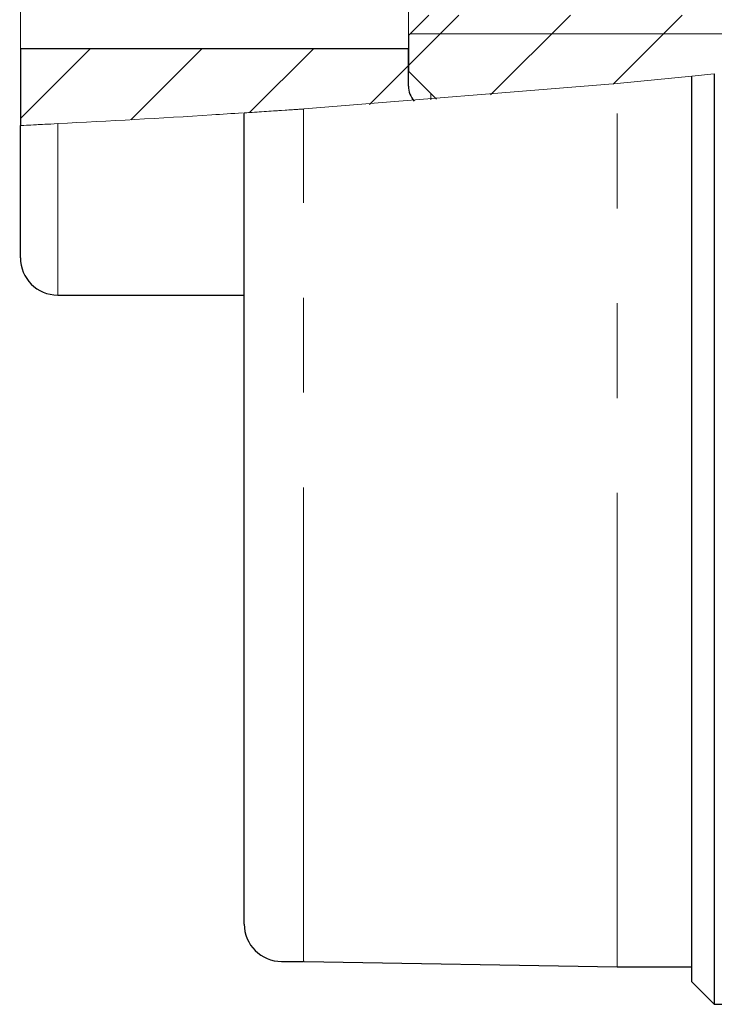
# Model space of a CAD drawing. Units: millimetres. Extents: x 26 to 394, y 101 to 243.
# Drawn here: x 192 to 201, y 142 to 156 of the extents above; entities that cross this region are included whole.
import ezdxf

# ---------------------------------------------------------------- set-up
doc = ezdxf.new("R2010")
doc.units = ezdxf.units.MM
doc.linetypes.add('PHANTOM', pattern=[12.7, 6.35, -1.27, 1.27, -1.27, 1.27, -1.27])

msp = doc.modelspace()

# ---------------------------------------------------------------- hatches: boundary and pattern name
at = {"linetype": 'Continuous', "lineweight": 0}
h = msp.add_hatch(dxfattribs=at)
h.set_pattern_fill('ANSI31', scale=0.333333, style=0)
edge = h.paths.add_edge_path(flags=0)
edge.add_spline(control_points=[(199.619, 154.668), (199.583, 154.665), (199.544, 154.661), (199.509, 154.658), (199.473, 154.654), (199.438, 154.651), (199.407, 154.648), (199.366, 154.644), (199.33, 154.641), (199.299, 154.638), (199.251, 154.634), (199.215, 154.63), (199.189, 154.628), (199.146, 154.624), (199.125, 154.622), (199.12, 154.622), (199.12, 154.621), (199.119, 154.621), (199.119, 154.621)], knot_values=[0, 0, 0, 0, 0.000111, 0.000111, 0.000111, 0.000222, 0.000222, 0.000222, 0.000371, 0.000371, 0.000371, 0.000601, 0.000601, 0.000601, 0.000967, 0.000967, 0.000967, 0.001017, 0.001017, 0.001017, 0.001017], weights=[1, 1, 1, 1, 1, 1, 1, 1, 1, 1, 1, 1, 1, 1, 1, 1, 1, 1, 1], degree=3, periodic=0)
edge.add_spline(control_points=[(199.119, 154.621), (199.119, 154.621), (199.112, 154.621), (199.095, 154.619), (199.086, 154.618), (199.073, 154.617), (199.057, 154.616), (199.045, 154.615), (199.03, 154.613), (199.013, 154.612), (199, 154.61), (198.985, 154.609), (198.969, 154.608), (198.954, 154.606), (198.937, 154.605), (198.921, 154.603), (198.908, 154.602), (198.894, 154.601), (198.882, 154.6)], knot_values=[0, 0, 0, 0, 0.000145, 0.000145, 0.000145, 0.000224, 0.000224, 0.000224, 0.000286, 0.000286, 0.000286, 0.000334, 0.000334, 0.000334, 0.000383, 0.000383, 0.000383, 0.000423, 0.000423, 0.000423, 0.000423], weights=[1, 1, 1, 1, 1, 1, 1, 1, 1, 1, 1, 1, 1, 1, 1, 1, 1, 1, 1], degree=3, periodic=0)
edge.add_spline(control_points=[(198.882, 154.6), (198.628, 154.577), (198.374, 154.555), (198.119, 154.533)], knot_values=[0, 0, 0, 0, 0.000822, 0.000822, 0.000822, 0.000822], weights=[1, 1, 1, 1], degree=3, periodic=0)
edge.add_spline(control_points=[(198.119, 154.533), (197.711, 154.499), (197.302, 154.466), (196.893, 154.435)], knot_values=[0, 0, 0, 0, 0.001236, 0.001236, 0.001236, 0.001236], weights=[1, 1, 1, 1], degree=3, periodic=0)
edge.add_spline(control_points=[(196.893, 154.435), (196.735, 154.423), (196.577, 154.411), (196.419, 154.399)], knot_values=[0, 0, 0, 0, 0.000606, 0.000606, 0.000606, 0.000606], weights=[1, 1, 1, 1], degree=3, periodic=0)
edge.add_spline(control_points=[(196.419, 154.399), (196.407, 154.398), (196.393, 154.397), (196.378, 154.396), (196.363, 154.395), (196.346, 154.394), (196.33, 154.393), (196.315, 154.392), (196.3, 154.391), (196.286, 154.39), (196.271, 154.388), (196.258, 154.387), (196.245, 154.387), (196.225, 154.385), (196.207, 154.384), (196.192, 154.383), (196.17, 154.381), (196.154, 154.38), (196.142, 154.379), (196.127, 154.378), (196.119, 154.377), (196.119, 154.377)], knot_values=[0, 0, 0, 0, 0.000048, 0.000048, 0.000048, 0.000097, 0.000097, 0.000097, 0.000142, 0.000142, 0.000142, 0.000188, 0.000188, 0.000188, 0.000262, 0.000262, 0.000262, 0.000373, 0.000373, 0.000373, 0.000521, 0.000521, 0.000521, 0.000521], weights=[1, 1, 1, 1, 1, 1, 1, 1, 1, 1, 1, 1, 1, 1, 1, 1, 1, 1, 1, 1, 1, 1], degree=3, periodic=0)
edge.add_spline(control_points=[(196.119, 154.377), (195.786, 154.354), (195.453, 154.331), (195.119, 154.308)], knot_values=[0, 0, 0, 0, 0.001006, 0.001006, 0.001006, 0.001006], weights=[1, 1, 1, 1], degree=3, periodic=0)
edge.add_spline(control_points=[(195.119, 154.308), (194.954, 154.297), (194.787, 154.287), (194.619, 154.276)], knot_values=[0, 0, 0, 0, 0.000884, 0.000884, 0.000884, 0.000884], weights=[1, 1, 1, 1], degree=3, periodic=0)
edge.add_spline(control_points=[(194.619, 154.276), (194.619, 154.276), (194.638, 154.277), (194.676, 154.28), (194.704, 154.281), (194.742, 154.284), (194.792, 154.287), (194.828, 154.289), (194.871, 154.292), (194.92, 154.295), (194.958, 154.298), (195.001, 154.301), (195.045, 154.304), (195.069, 154.305), (195.094, 154.307), (195.119, 154.308)], knot_values=[0, 0, 0, 0, 0.00034, 0.00034, 0.00034, 0.000583, 0.000583, 0.000583, 0.000759, 0.000759, 0.000759, 0.000897, 0.000897, 0.000897, 0.000972, 0.000972, 0.000972, 0.000972], weights=[1, 1, 1, 1, 1, 1, 1, 1, 1, 1, 1, 1, 1, 1, 1, 1], degree=3, periodic=0)
edge.add_spline(control_points=[(195.119, 154.308), (195.218, 154.315), (195.316, 154.322), (195.415, 154.328)], knot_values=[0, 0, 0, 0, 0.000297, 0.000297, 0.000297, 0.000297], weights=[1, 1, 1, 1], degree=3, periodic=0)
edge.add_spline(control_points=[(195.415, 154.328), (195.418, 154.329), (195.421, 154.329), (195.424, 154.329)], knot_values=[0, 0, 0, 0, 0.000009, 0.000009, 0.000009, 0.000009], weights=[1, 1, 1, 1], degree=3, periodic=0)
edge.add_spline(control_points=[(195.424, 154.329), (196.825, 154.424), (198.225, 154.535), (199.619, 154.668)], knot_values=[0, 0, 0, 0, 0.004232, 0.004232, 0.004232, 0.004232], weights=[1, 1, 1, 1], degree=3, periodic=0)
edge.add_spline(control_points=[(199.619, 154.668), (199.953, 154.7), (200.286, 154.734), (200.619, 154.769)], knot_values=[0, 0, 0, 0, 0.00101, 0.00101, 0.00101, 0.00101], weights=[1, 1, 1, 1], degree=3, periodic=0)
edge.add_spline(control_points=[(200.619, 154.769), (200.719, 154.779), (200.819, 154.79), (200.919, 154.801)], knot_values=[0, 0, 0, 0, 0.000536, 0.000536, 0.000536, 0.000536], weights=[1, 1, 1, 1], degree=3, periodic=0)
edge.add_spline(control_points=[(200.919, 154.801), (202.159, 154.934), (203.396, 155.089), (204.619, 155.289)], knot_values=[0, 0, 0, 0, 0.003759, 0.003759, 0.003759, 0.003759], weights=[1, 1, 1, 1], degree=3, periodic=0)
edge.add_spline(control_points=[(204.619, 155.289), (204.874, 155.33), (205.128, 155.374), (205.382, 155.421)], knot_values=[0, 0, 0, 0, 0.000778, 0.000778, 0.000778, 0.000778], weights=[1, 1, 1, 1], degree=3, periodic=0)
edge.add_spline(control_points=[(205.382, 155.421), (205.4, 155.424), (205.419, 155.428), (205.437, 155.431), (205.455, 155.434), (205.472, 155.437), (205.487, 155.44), (205.51, 155.445), (205.53, 155.448), (205.547, 155.451), (205.569, 155.456), (205.586, 155.459), (205.598, 155.461), (205.61, 155.464), (205.618, 155.465), (205.619, 155.465), (205.619, 155.465), (205.619, 155.465), (205.619, 155.465)], knot_values=[0, 0, 0, 0, 0.000057, 0.000057, 0.000057, 0.000113, 0.000113, 0.000113, 0.000195, 0.000195, 0.000195, 0.000304, 0.000304, 0.000304, 0.000416, 0.000416, 0.000416, 0.00043, 0.00043, 0.00043, 0.00043], weights=[1, 1, 1, 1, 1, 1, 1, 1, 1, 1, 1, 1, 1, 1, 1, 1, 1, 1, 1], degree=3, periodic=0)
edge.add_spline(control_points=[(205.619, 155.465), (205.719, 155.484), (205.819, 155.504), (205.919, 155.524)], knot_values=[0, 0, 0, 0, 0.00051, 0.00051, 0.00051, 0.00051], weights=[1, 1, 1, 1], degree=3, periodic=0)
edge.add_spline(control_points=[(205.919, 155.524), (206.791, 155.7), (207.69, 155.881), (208.456, 156.27), (208.563, 156.325), (208.668, 156.385), (208.76, 156.456), (208.825, 156.505), (208.884, 156.56), (208.93, 156.622), (208.959, 156.661), (208.982, 156.704), (208.995, 156.749), (209.009, 156.795), (209.012, 156.843), (209.004, 156.889), (208.996, 156.929), (208.981, 156.967), (208.961, 157.003), (208.927, 157.062), (208.879, 157.115), (208.827, 157.162), (208.695, 157.28), (208.529, 157.37), (208.361, 157.448), (207.738, 157.74), (207.038, 157.906), (206.347, 158.058), (206.205, 158.089), (206.062, 158.119), (205.919, 158.148)], knot_values=[0, 0, 0, 0, 0.002693, 0.002693, 0.002693, 0.003063, 0.003063, 0.003063, 0.00332, 0.00332, 0.00332, 0.003483, 0.003483, 0.003483, 0.003648, 0.003648, 0.003648, 0.003788, 0.003788, 0.003788, 0.004015, 0.004015, 0.004015, 0.004586, 0.004586, 0.004586, 0.006717, 0.006717, 0.006717, 0.007155, 0.007155, 0.007155, 0.007155], weights=[1, 1, 1, 1, 1, 1, 1, 1, 1, 1, 1, 1, 1, 1, 1, 1, 1, 1, 1, 1, 1, 1, 1, 1, 1, 1, 1, 1, 1, 1, 1], degree=3, periodic=0)
edge.add_spline(control_points=[(205.919, 158.148), (205.819, 158.168), (205.719, 158.188), (205.619, 158.207)], knot_values=[0, 0, 0, 0, 0.000439, 0.000439, 0.000439, 0.000439], weights=[1, 1, 1, 1], degree=3, periodic=0)
edge.add_spline(control_points=[(205.619, 158.207), (205.619, 158.207), (205.614, 158.208), (205.602, 158.21), (205.593, 158.212), (205.582, 158.214), (205.567, 158.217), (205.555, 158.219), (205.54, 158.222), (205.523, 158.225), (205.506, 158.229), (205.487, 158.232), (205.468, 158.236), (205.451, 158.239), (205.433, 158.242), (205.415, 158.245), (205.404, 158.248), (205.393, 158.25), (205.382, 158.252)], knot_values=[0, 0, 0, 0, 0.000102, 0.000102, 0.000102, 0.000172, 0.000172, 0.000172, 0.000231, 0.000231, 0.000231, 0.00029, 0.00029, 0.00029, 0.000343, 0.000343, 0.000343, 0.000378, 0.000378, 0.000378, 0.000378], weights=[1, 1, 1, 1, 1, 1, 1, 1, 1, 1, 1, 1, 1, 1, 1, 1, 1, 1, 1], degree=3, periodic=0)
edge.add_spline(control_points=[(205.382, 158.252), (205.129, 158.298), (204.874, 158.342), (204.619, 158.384)], knot_values=[0, 0, 0, 0, 0.000823, 0.000823, 0.000823, 0.000823], weights=[1, 1, 1, 1], degree=3, periodic=0)
edge.add_spline(control_points=[(204.619, 158.384), (203.395, 158.584), (202.158, 158.738), (200.919, 158.872)], knot_values=[0, 0, 0, 0, 0.003749, 0.003749, 0.003749, 0.003749], weights=[1, 1, 1, 1], degree=3, periodic=0)
edge.add_spline(control_points=[(200.919, 158.872), (200.819, 158.883), (200.719, 158.893), (200.619, 158.904)], knot_values=[0, 0, 0, 0, 0.000459, 0.000459, 0.000459, 0.000459], weights=[1, 1, 1, 1], degree=3, periodic=0)
edge.add_spline(control_points=[(200.619, 158.904), (200.286, 158.939), (199.953, 158.972), (199.619, 159.004)], knot_values=[0, 0, 0, 0, 0.001008, 0.001008, 0.001008, 0.001008], weights=[1, 1, 1, 1], degree=3, periodic=0)
edge.add_spline(control_points=[(199.619, 159.004), (198.223, 159.138), (196.824, 159.248), (195.424, 159.344)], knot_values=[0, 0, 0, 0, 0.004212, 0.004212, 0.004212, 0.004212], weights=[1, 1, 1, 1], degree=3, periodic=0)
edge.add_spline(control_points=[(195.424, 159.344), (195.421, 159.344), (195.418, 159.344), (195.415, 159.344)], knot_values=[0, 0, 0, 0, 0.000009, 0.000009, 0.000009, 0.000009], weights=[1, 1, 1, 1], degree=3, periodic=0)
edge.add_spline(control_points=[(195.415, 159.344), (195.316, 159.351), (195.218, 159.357), (195.119, 159.364)], knot_values=[0, 0, 0, 0, 0.000297, 0.000297, 0.000297, 0.000297], weights=[1, 1, 1, 1], degree=3, periodic=0)
edge.add_spline(control_points=[(195.119, 159.364), (195.073, 159.367), (195.025, 159.37), (194.98, 159.373), (194.935, 159.376), (194.892, 159.379), (194.854, 159.381), (194.815, 159.384), (194.779, 159.386), (194.75, 159.388), (194.716, 159.39), (194.688, 159.392), (194.667, 159.393), (194.643, 159.395), (194.628, 159.396), (194.622, 159.396), (194.62, 159.396), (194.619, 159.396), (194.619, 159.396)], knot_values=[0, 0, 0, 0, 0.000141, 0.000141, 0.000141, 0.000282, 0.000282, 0.000282, 0.000427, 0.000427, 0.000427, 0.000596, 0.000596, 0.000596, 0.000796, 0.000796, 0.000796, 0.000861, 0.000861, 0.000861, 0.000861], weights=[1, 1, 1, 1, 1, 1, 1, 1, 1, 1, 1, 1, 1, 1, 1, 1, 1, 1, 1], degree=3, periodic=0)
edge.add_spline(control_points=[(194.619, 159.396), (194.787, 159.386), (194.953, 159.375), (195.119, 159.364)], knot_values=[0, 0, 0, 0, 0.00083, 0.00083, 0.00083, 0.00083], weights=[1, 1, 1, 1], degree=3, periodic=0)
edge.add_spline(control_points=[(195.119, 159.364), (195.453, 159.342), (195.786, 159.319), (196.119, 159.295)], knot_values=[0, 0, 0, 0, 0.001004, 0.001004, 0.001004, 0.001004], weights=[1, 1, 1, 1], degree=3, periodic=0)
edge.add_spline(control_points=[(196.119, 159.295), (196.119, 159.295), (196.125, 159.295), (196.136, 159.294), (196.144, 159.293), (196.157, 159.292), (196.174, 159.291), (196.187, 159.29), (196.203, 159.289), (196.221, 159.288), (196.239, 159.286), (196.26, 159.285), (196.281, 159.283), (196.299, 159.282), (196.318, 159.281), (196.337, 159.279), (196.354, 159.278), (196.371, 159.277), (196.387, 159.276), (196.398, 159.275), (196.409, 159.274), (196.419, 159.273)], knot_values=[0, 0, 0, 0, 0.000101, 0.000101, 0.000101, 0.000182, 0.000182, 0.000182, 0.000247, 0.000247, 0.000247, 0.000312, 0.000312, 0.000312, 0.000368, 0.000368, 0.000368, 0.00042, 0.00042, 0.00042, 0.000459, 0.000459, 0.000459, 0.000459], weights=[1, 1, 1, 1, 1, 1, 1, 1, 1, 1, 1, 1, 1, 1, 1, 1, 1, 1, 1, 1, 1, 1], degree=3, periodic=0)
edge.add_spline(control_points=[(196.419, 159.273), (196.577, 159.262), (196.735, 159.25), (196.893, 159.238)], knot_values=[0, 0, 0, 0, 0.000606, 0.000606, 0.000606, 0.000606], weights=[1, 1, 1, 1], degree=3, periodic=0)
edge.add_spline(control_points=[(196.893, 159.238), (197.302, 159.206), (197.711, 159.174), (198.119, 159.139)], knot_values=[0, 0, 0, 0, 0.001233, 0.001233, 0.001233, 0.001233], weights=[1, 1, 1, 1], degree=3, periodic=0)
edge.add_spline(control_points=[(198.119, 159.139), (198.373, 159.118), (198.627, 159.096), (198.882, 159.073)], knot_values=[0, 0, 0, 0, 0.000777, 0.000777, 0.000777, 0.000777], weights=[1, 1, 1, 1], degree=3, periodic=0)
edge.add_spline(control_points=[(198.882, 159.073), (198.9, 159.071), (198.919, 159.069), (198.937, 159.068), (198.955, 159.066), (198.972, 159.064), (198.988, 159.063), (199.005, 159.061), (199.021, 159.06), (199.035, 159.059), (199.056, 159.057), (199.073, 159.055), (199.086, 159.054), (199.099, 159.053), (199.108, 159.052), (199.114, 159.052), (199.117, 159.051), (199.119, 159.051), (199.119, 159.051)], knot_values=[0, 0, 0, 0, 0.000055, 0.000055, 0.000055, 0.00011, 0.00011, 0.00011, 0.000169, 0.000169, 0.000169, 0.000256, 0.000256, 0.000256, 0.000345, 0.000345, 0.000345, 0.000406, 0.000406, 0.000406, 0.000406], weights=[1, 1, 1, 1, 1, 1, 1, 1, 1, 1, 1, 1, 1, 1, 1, 1, 1, 1, 1], degree=3, periodic=0)
edge.add_spline(control_points=[(199.119, 159.051), (199.119, 159.051), (199.131, 159.05), (199.155, 159.048), (199.183, 159.045), (199.228, 159.041), (199.29, 159.035), (199.328, 159.032), (199.372, 159.028), (199.422, 159.023), (199.463, 159.019), (199.508, 159.015), (199.555, 159.01), (199.576, 159.008), (199.598, 159.006), (199.619, 159.004)], knot_values=[0, 0, 0, 0, 0.000253, 0.000253, 0.000253, 0.000555, 0.000555, 0.000555, 0.000735, 0.000735, 0.000735, 0.000881, 0.000881, 0.000881, 0.000946, 0.000946, 0.000946, 0.000946], weights=[1, 1, 1, 1, 1, 1, 1, 1, 1, 1, 1, 1, 1, 1, 1, 1], degree=3, periodic=0)
edge.add_spline(control_points=[(199.619, 159.004), (199.953, 158.972), (200.286, 158.939), (200.619, 158.904)], knot_values=[0, 0, 0, 0, 0.001009, 0.001009, 0.001009, 0.001009], weights=[1, 1, 1, 1], degree=3, periodic=0)
edge.add_spline(control_points=[(200.619, 158.904), (200.785, 158.886), (200.952, 158.868), (201.119, 158.85)], knot_values=[0, 0, 0, 0, 0.000802, 0.000802, 0.000802, 0.000802], weights=[1, 1, 1, 1], degree=3, periodic=0)
edge.add_spline(control_points=[(201.119, 158.85), (201.119, 158.85), (201.124, 158.849), (201.135, 158.848), (201.144, 158.847), (201.156, 158.846), (201.172, 158.844), (201.184, 158.843), (201.2, 158.841), (201.217, 158.839), (201.234, 158.837), (201.254, 158.835), (201.275, 158.833), (201.293, 158.831), (201.311, 158.829), (201.329, 158.827), (201.338, 158.826), (201.348, 158.825), (201.357, 158.824)], knot_values=[0, 0, 0, 0, 0.000101, 0.000101, 0.000101, 0.00018, 0.00018, 0.00018, 0.000243, 0.000243, 0.000243, 0.000307, 0.000307, 0.000307, 0.000361, 0.000361, 0.000361, 0.00039, 0.00039, 0.00039, 0.00039], weights=[1, 1, 1, 1, 1, 1, 1, 1, 1, 1, 1, 1, 1, 1, 1, 1, 1, 1, 1], degree=3, periodic=0)
edge.add_spline(control_points=[(201.357, 158.824), (201.612, 158.795), (201.866, 158.765), (202.119, 158.734)], knot_values=[0, 0, 0, 0, 0.000812, 0.000812, 0.000812, 0.000812], weights=[1, 1, 1, 1], degree=3, periodic=0)
edge.add_spline(control_points=[(202.119, 158.734), (203.444, 158.574), (204.768, 158.387), (206.061, 158.119), (206.708, 157.985), (207.356, 157.833), (207.959, 157.614), (208.263, 157.503), (208.57, 157.374), (208.795, 157.189), (208.851, 157.143), (208.902, 157.092), (208.94, 157.036), (208.971, 156.991), (208.994, 156.941), (209.003, 156.89), (209.013, 156.839), (209.008, 156.787), (208.992, 156.737), (208.973, 156.681), (208.938, 156.627), (208.895, 156.579), (208.823, 156.498), (208.728, 156.427), (208.626, 156.365), (208.32, 156.177), (207.949, 156.046), (207.579, 155.932), (206.724, 155.668), (205.817, 155.492), (204.909, 155.337), (203.987, 155.18), (203.055, 155.052), (202.119, 154.938)], knot_values=[0, 0, 0, 0, 0.004024, 0.004024, 0.004024, 0.00604, 0.00604, 0.00604, 0.007061, 0.007061, 0.007061, 0.007312, 0.007312, 0.007312, 0.007521, 0.007521, 0.007521, 0.007732, 0.007732, 0.007732, 0.00797, 0.00797, 0.00797, 0.00837, 0.00837, 0.00837, 0.009582, 0.009582, 0.009582, 0.012376, 0.012376, 0.012376, 0.015213, 0.015213, 0.015213, 0.015213], weights=[1, 1, 1, 1, 1, 1, 1, 1, 1, 1, 1, 1, 1, 1, 1, 1, 1, 1, 1, 1, 1, 1, 1, 1, 1, 1, 1, 1, 1, 1, 1, 1, 1, 1], degree=3, periodic=0)
edge.add_spline(control_points=[(202.119, 154.938), (201.865, 154.907), (201.611, 154.877), (201.357, 154.849)], knot_values=[0, 0, 0, 0, 0.000777, 0.000777, 0.000777, 0.000777], weights=[1, 1, 1, 1], degree=3, periodic=0)
edge.add_spline(control_points=[(201.357, 154.849), (201.341, 154.847), (201.324, 154.845), (201.307, 154.843), (201.291, 154.842), (201.276, 154.84), (201.261, 154.838), (201.241, 154.836), (201.223, 154.834), (201.208, 154.832), (201.185, 154.83), (201.167, 154.828), (201.154, 154.826), (201.135, 154.824), (201.124, 154.823), (201.121, 154.823), (201.12, 154.822), (201.119, 154.822), (201.119, 154.822)], knot_values=[0, 0, 0, 0, 0.00005, 0.00005, 0.00005, 0.000099, 0.000099, 0.000099, 0.00017, 0.00017, 0.00017, 0.000273, 0.000273, 0.000273, 0.000418, 0.000418, 0.000418, 0.000452, 0.000452, 0.000452, 0.000452], weights=[1, 1, 1, 1, 1, 1, 1, 1, 1, 1, 1, 1, 1, 1, 1, 1, 1, 1, 1], degree=3, periodic=0)
edge.add_spline(control_points=[(201.119, 154.822), (200.951, 154.804), (200.784, 154.786), (200.619, 154.769)], knot_values=[0, 0, 0, 0, 0.001017, 0.001017, 0.001017, 0.001017], weights=[1, 1, 1, 1], degree=3, periodic=0)
edge.add_spline(control_points=[(200.619, 154.769), (200.286, 154.734), (199.953, 154.7), (199.619, 154.668)], knot_values=[0, 0, 0, 0, 0.001014, 0.001014, 0.001014, 0.001014], weights=[1, 1, 1, 1], degree=3, periodic=0)
h = msp.add_hatch(dxfattribs=at)
h.set_pattern_fill('ANSI31', scale=0.333333, style=0)
edge = h.paths.add_edge_path(flags=0)
edge.add_ellipse((176.508, 156.836), major_axis=(32.5, 0), ratio=0.094872, start_angle=-6.5566, end_angle=6.7586, ccw=False)
edge.add_spline(control_points=[(197.197, 154.458), (197.197, 154.458), (197.238, 154.462), (197.319, 154.468)], knot_values=[0, 0, 0, 0, 0.002691, 0.002691, 0.002691, 0.002691], weights=[1, 1, 1, 1], degree=3, periodic=0)
edge.add_spline(control_points=[(197.319, 154.468), (198.281, 154.544), (199.343, 154.637), (200.405, 154.746), (201.464, 154.855), (202.538, 154.981), (203.596, 155.132), (204.843, 155.311), (206.09, 155.52), (207.203, 155.823), (207.725, 155.965), (208.231, 156.131), (208.597, 156.347), (208.748, 156.437), (208.875, 156.537), (208.946, 156.646), (208.994, 156.719), (209.017, 156.798), (209.005, 156.878), (208.994, 156.957), (208.948, 157.039), (208.875, 157.115), (208.754, 157.241), (208.557, 157.359), (208.335, 157.461), (208.116, 157.561), (207.866, 157.651), (207.607, 157.732), (207.006, 157.92), (206.343, 158.067), (205.673, 158.197), (204.336, 158.455), (202.94, 158.642), (201.54, 158.803), (200.143, 158.963), (198.733, 159.093), (197.319, 159.205)], knot_values=[0, 0, 0, 0, 0.003712, 0.003712, 0.003712, 0.00741, 0.00741, 0.00741, 0.011771, 0.011771, 0.011771, 0.013823, 0.013823, 0.013823, 0.014663, 0.014663, 0.014663, 0.015227, 0.015227, 0.015227, 0.015791, 0.015791, 0.015791, 0.016733, 0.016733, 0.016733, 0.017654, 0.017654, 0.017654, 0.019798, 0.019798, 0.019798, 0.024077, 0.024077, 0.024077, 0.028344, 0.028344, 0.028344, 0.028344], weights=[1, 1, 1, 1, 1, 1, 1, 1, 1, 1, 1, 1, 1, 1, 1, 1, 1, 1, 1, 1, 1, 1, 1, 1, 1, 1, 1, 1, 1, 1, 1, 1, 1, 1, 1, 1, 1], degree=3, periodic=0)
edge.add_spline(control_points=[(197.319, 159.205), (197.15, 159.218), (196.984, 159.231), (196.819, 159.243)], knot_values=[0, 0, 0, 0, 0.000977, 0.000977, 0.000977, 0.000977], weights=[1, 1, 1, 1], degree=3, periodic=0)
edge.add_spline(control_points=[(196.819, 159.243), (196.911, 159.236), (197.003, 159.229), (197.094, 159.222)], knot_values=[0, 0, 0, 0, 0.000398, 0.000398, 0.000398, 0.000398], weights=[1, 1, 1, 1], degree=3, periodic=0)
edge.add_spline(control_points=[(197.094, 159.222), (197.102, 159.222), (197.11, 159.221), (197.118, 159.22), (199.031, 159.072), (200.944, 158.892), (202.847, 158.643), (203.674, 158.534), (204.501, 158.412), (205.319, 158.263)], knot_values=[0, 0, 0, 0, 0.000023, 0.000023, 0.000023, 0.005785, 0.005785, 0.005785, 0.008288, 0.008288, 0.008288, 0.008288], weights=[1, 1, 1, 1, 1, 1, 1, 1, 1, 1], degree=3, periodic=0)
edge.add_spline(control_points=[(205.319, 158.263), (205.455, 158.238), (205.591, 158.213), (205.676, 158.196), (205.719, 158.188), (205.744, 158.183), (205.735, 158.185), (205.726, 158.187), (205.687, 158.194), (205.637, 158.204), (205.551, 158.22), (205.436, 158.242), (205.319, 158.263)], knot_values=[0, 0, 0, 0, 0.000867, 0.000867, 0.000867, 0.001306, 0.001306, 0.001306, 0.001737, 0.001737, 0.001737, 0.00248, 0.00248, 0.00248, 0.00248], weights=[1, 1, 1, 1, 1, 1, 1, 1, 1, 1, 1, 1, 1], degree=3, periodic=0)
edge.add_spline(control_points=[(205.319, 158.263), (204.364, 158.437), (203.398, 158.575), (202.432, 158.696), (201.485, 158.815), (200.535, 158.917), (199.584, 159.007), (198.755, 159.087), (197.925, 159.158), (197.094, 159.222)], knot_values=[0, 0, 0, 0, 0.002921, 0.002921, 0.002921, 0.005785, 0.005785, 0.005785, 0.008283, 0.008283, 0.008283, 0.008283], weights=[1, 1, 1, 1, 1, 1, 1, 1, 1, 1], degree=3, periodic=0)
edge.add_spline(control_points=[(197.094, 159.222), (197.003, 159.229), (196.911, 159.236), (196.819, 159.243)], knot_values=[0, 0, 0, 0, 0.000398, 0.000398, 0.000398, 0.000398], weights=[1, 1, 1, 1], degree=3, periodic=0)
h = msp.add_hatch(dxfattribs=at)
h.set_pattern_fill('ANSI31', scale=0.333333, style=0)
edge = h.paths.add_edge_path(flags=0)
edge.add_line((196.819, 159.243), (196.819, 158.361))
edge.add_line((196.819, 158.361), (197.094, 158.086))
edge.add_line((197.094, 158.086), (205.319, 158.086))
edge.add_line((205.319, 158.086), (206.07, 156.836))
edge.add_line((206.07, 156.836), (205.319, 155.586))
edge.add_line((205.319, 155.586), (197.094, 155.586))
edge.add_line((197.094, 155.586), (196.819, 155.311))
edge.add_line((196.819, 155.311), (196.819, 154.836))
edge.add_line((196.819, 154.836), (197.197, 154.458))
edge.add_ellipse((176.508, 156.836), major_axis=(32.5, 0), ratio=0.094872, start_angle=353.4434, end_angle=366.7586)
h = msp.add_hatch(dxfattribs=at)
h.set_pattern_fill('ANSI31', scale=0.333333, style=0)
edge = h.paths.add_edge_path(flags=0)
edge.add_line((191.619, 155.136), (191.619, 154.106))
edge.add_ellipse((176.508, 156.836), major_axis=(32.5, 0), ratio=0.094872, start_angle=349.7599, end_angle=353.2832)
edge.add_arc((197.119, 154.636), 0.3, 180, 222.1073, ccw=False)
edge.add_line((196.819, 154.636), (196.819, 155.136))
edge.add_line((196.819, 155.136), (191.619, 155.136))
h = msp.add_hatch(dxfattribs=at)
h.set_pattern_fill('ANSI31', scale=0.333333, style=0)
edge = h.paths.add_edge_path(flags=0)
edge.add_spline(control_points=[(191.619, 154.106), (191.619, 154.106), (191.652, 154.108), (191.762, 154.114), (191.783, 154.115), (191.809, 154.116), (191.839, 154.117), (191.87, 154.119), (191.906, 154.121), (191.952, 154.123), (191.974, 154.124), (191.999, 154.126), (192.026, 154.127), (192.048, 154.128), (192.073, 154.129), (192.098, 154.131), (192.105, 154.131), (192.112, 154.132), (192.119, 154.132)], knot_values=[0, 0, 0, 0, 0.00101, 0.00101, 0.00101, 0.001206, 0.001206, 0.001206, 0.001403, 0.001403, 0.001403, 0.001498, 0.001498, 0.001498, 0.001575, 0.001575, 0.001575, 0.001596, 0.001596, 0.001596, 0.001596], weights=[1, 1, 1, 1, 1, 1, 1, 1, 1, 1, 1, 1, 1, 1, 1, 1, 1, 1, 1], degree=3, periodic=0)
edge.add_spline(control_points=[(192.119, 154.132), (193.498, 154.204), (194.873, 154.287), (196.243, 154.386), (197.609, 154.485), (198.969, 154.6), (200.319, 154.738)], knot_values=[0, 0, 0, 0, 0.004174, 0.004174, 0.004174, 0.008337, 0.008337, 0.008337, 0.008337], weights=[1, 1, 1, 1, 1, 1, 1], degree=3, periodic=0)
edge.add_spline(control_points=[(200.319, 154.738), (200.421, 154.748), (200.521, 154.758), (200.619, 154.769)], knot_values=[0, 0, 0, 0, 0.000714, 0.000714, 0.000714, 0.000714], weights=[1, 1, 1, 1], degree=3, periodic=0)
edge.add_spline(control_points=[(200.619, 154.769), (200.506, 154.757), (200.405, 154.746), (200.319, 154.738)], knot_values=[0, 0, 0, 0, 0.001685, 0.001685, 0.001685, 0.001685], weights=[1, 1, 1, 1], degree=3, periodic=0)
edge.add_spline(control_points=[(200.319, 154.738), (199.213, 154.625), (198.103, 154.529), (197.119, 154.452)], knot_values=[0, 0, 0, 0, 0.00387, 0.00387, 0.00387, 0.00387], weights=[1, 1, 1, 1], degree=3, periodic=0)
edge.add_spline(control_points=[(197.119, 154.452), (197.115, 154.452), (197.112, 154.452), (197.109, 154.451), (197.098, 154.451), (197.09, 154.45), (197.084, 154.449), (197.071, 154.448), (197.062, 154.448), (197.053, 154.447), (197.038, 154.446), (197.027, 154.445), (197.017, 154.444), (197, 154.443), (196.987, 154.442), (196.976, 154.441), (196.958, 154.44), (196.945, 154.439), (196.935, 154.438), (196.917, 154.437), (196.908, 154.436), (196.902, 154.436), (196.899, 154.435), (196.897, 154.435), (196.897, 154.435)], knot_values=[0, 0, 0, 0, 0.000015, 0.000015, 0.000015, 0.000065, 0.000065, 0.000065, 0.000157, 0.000157, 0.000157, 0.00032, 0.00032, 0.00032, 0.000608, 0.000608, 0.000608, 0.001108, 0.001108, 0.001108, 0.001961, 0.001961, 0.001961, 0.002565, 0.002565, 0.002565, 0.002565], weights=[1, 1, 1, 1, 1, 1, 1, 1, 1, 1, 1, 1, 1, 1, 1, 1, 1, 1, 1, 1, 1, 1, 1, 1, 1], degree=3, periodic=0)
edge.add_ellipse((176.508, 156.836), major_axis=(32.5, 0), ratio=0.094872, start_angle=349.7599, end_angle=353.2832, ccw=False)
h = msp.add_hatch(dxfattribs=at)
h.set_pattern_fill('ANSI31', scale=0.333333, style=0)
edge = h.paths.add_edge_path(flags=0)
edge.add_spline(control_points=[(195.869, 154.36), (195.753, 154.352), (195.636, 154.343), (195.519, 154.335)], knot_values=[0, 0, 0, 0, 0.000352, 0.000352, 0.000352, 0.000352], weights=[1, 1, 1, 1], degree=3, periodic=0)
edge.add_spline(control_points=[(195.519, 154.335), (196.22, 154.383), (196.92, 154.435), (197.619, 154.492)], knot_values=[0, 0, 0, 0, 0.002114, 0.002114, 0.002114, 0.002114], weights=[1, 1, 1, 1], degree=3, periodic=0)
edge.add_spline(control_points=[(197.619, 154.492), (196.804, 154.426), (195.987, 154.366), (195.169, 154.312)], knot_values=[0, 0, 0, 0, 0.002466, 0.002466, 0.002466, 0.002466], weights=[1, 1, 1, 1], degree=3, periodic=0)
edge.add_spline(control_points=[(195.169, 154.312), (195.053, 154.304), (194.936, 154.296), (194.819, 154.289)], knot_values=[0, 0, 0, 0, 0.000352, 0.000352, 0.000352, 0.000352], weights=[1, 1, 1, 1], degree=3, periodic=0)
edge.add_spline(control_points=[(194.819, 154.289), (194.952, 154.297), (195.085, 154.306), (195.219, 154.315)], knot_values=[0, 0, 0, 0, 0.000768, 0.000768, 0.000768, 0.000768], weights=[1, 1, 1, 1], degree=3, periodic=0)
edge.add_spline(control_points=[(195.219, 154.315), (196.12, 154.375), (197.021, 154.442), (197.919, 154.517)], knot_values=[0, 0, 0, 0, 0.002718, 0.002718, 0.002718, 0.002718], weights=[1, 1, 1, 1], degree=3, periodic=0)
edge.add_spline(control_points=[(197.919, 154.517), (198.053, 154.528), (198.187, 154.539), (198.319, 154.55)], knot_values=[0, 0, 0, 0, 0.000702, 0.000702, 0.000702, 0.000702], weights=[1, 1, 1, 1], degree=3, periodic=0)
edge.add_spline(control_points=[(198.319, 154.55), (197.504, 154.48), (196.688, 154.417), (195.869, 154.36)], knot_values=[0, 0, 0, 0, 0.00251, 0.00251, 0.00251, 0.00251], weights=[1, 1, 1, 1], degree=3, periodic=0)
h = msp.add_hatch(dxfattribs=at)
h.set_pattern_fill('ANSI31', scale=0.333333, style=0)
edge = h.paths.add_edge_path(flags=0)
edge.add_spline(control_points=[(194.819, 154.289), (194.923, 154.296), (195.029, 154.302), (195.137, 154.31)], knot_values=[0, 0, 0, 0, 0.000806, 0.000806, 0.000806, 0.000806], weights=[1, 1, 1, 1], degree=3, periodic=0)
edge.add_spline(control_points=[(195.137, 154.31), (195.154, 154.311), (195.163, 154.311), (195.167, 154.312), (195.169, 154.312), (195.169, 154.312), (195.169, 154.312)], knot_values=[0, 0, 0, 0, 0.000129, 0.000129, 0.000129, 0.000181, 0.000181, 0.000181, 0.000181], weights=[1, 1, 1, 1, 1, 1, 1], degree=3, periodic=0)
edge.add_spline(control_points=[(195.169, 154.312), (195.169, 154.312), (195.165, 154.311), (195.152, 154.311), (195.148, 154.31), (195.144, 154.31), (195.139, 154.31), (195.132, 154.309), (195.123, 154.309), (195.111, 154.308), (195.106, 154.308), (195.102, 154.307), (195.096, 154.307), (195.091, 154.307), (195.085, 154.306), (195.079, 154.306), (195.076, 154.306), (195.073, 154.305), (195.069, 154.305)], knot_values=[0, 0, 0, 0, 0.000128, 0.000128, 0.000128, 0.000164, 0.000164, 0.000164, 0.000212, 0.000212, 0.000212, 0.00023, 0.00023, 0.00023, 0.000248, 0.000248, 0.000248, 0.000257, 0.000257, 0.000257, 0.000257], weights=[1, 1, 1, 1, 1, 1, 1, 1, 1, 1, 1, 1, 1, 1, 1, 1, 1, 1, 1], degree=3, periodic=0)
edge.add_spline(control_points=[(195.069, 154.305), (195.019, 154.302), (194.969, 154.299), (194.919, 154.295)], knot_values=[0, 0, 0, 0, 0.000152, 0.000152, 0.000152, 0.000152], weights=[1, 1, 1, 1], degree=3, periodic=0)
edge.add_spline(control_points=[(194.919, 154.295), (194.914, 154.295), (194.909, 154.295), (194.904, 154.294), (194.899, 154.294), (194.895, 154.294), (194.89, 154.293), (194.884, 154.293), (194.878, 154.293), (194.872, 154.292), (194.863, 154.292), (194.856, 154.291), (194.85, 154.291), (194.837, 154.29), (194.83, 154.29), (194.825, 154.289), (194.821, 154.289), (194.819, 154.289), (194.819, 154.289)], knot_values=[0, 0, 0, 0, 0.000015, 0.000015, 0.000015, 0.00003, 0.00003, 0.00003, 0.000053, 0.000053, 0.000053, 0.000094, 0.000094, 0.000094, 0.000181, 0.000181, 0.000181, 0.000258, 0.000258, 0.000258, 0.000258], weights=[1, 1, 1, 1, 1, 1, 1, 1, 1, 1, 1, 1, 1, 1, 1, 1, 1, 1, 1], degree=3, periodic=0)
edge.add_spline(control_points=[(194.819, 154.289), (194.936, 154.296), (195.053, 154.304), (195.169, 154.312)], knot_values=[0, 0, 0, 0, 0.000352, 0.000352, 0.000352, 0.000352], weights=[1, 1, 1, 1], degree=3, periodic=0)
edge.add_spline(control_points=[(195.169, 154.312), (195.286, 154.32), (195.403, 154.327), (195.519, 154.335)], knot_values=[0, 0, 0, 0, 0.000354, 0.000354, 0.000354, 0.000354], weights=[1, 1, 1, 1], degree=3, periodic=0)
edge.add_spline(control_points=[(195.519, 154.335), (195.636, 154.343), (195.753, 154.352), (195.869, 154.36)], knot_values=[0, 0, 0, 0, 0.000353, 0.000353, 0.000353, 0.000353], weights=[1, 1, 1, 1], degree=3, periodic=0)
edge.add_spline(control_points=[(195.869, 154.36), (196.336, 154.393), (196.802, 154.427), (197.269, 154.464)], knot_values=[0, 0, 0, 0, 0.001415, 0.001415, 0.001415, 0.001415], weights=[1, 1, 1, 1], degree=3, periodic=0)
edge.add_spline(control_points=[(197.269, 154.464), (197.503, 154.482), (197.736, 154.501), (197.969, 154.521)], knot_values=[0, 0, 0, 0, 0.000711, 0.000711, 0.000711, 0.000711], weights=[1, 1, 1, 1], degree=3, periodic=0)
edge.add_spline(control_points=[(197.969, 154.521), (197.85, 154.511), (197.733, 154.501), (197.619, 154.492)], knot_values=[0, 0, 0, 0, 0.000955, 0.000955, 0.000955, 0.000955], weights=[1, 1, 1, 1], degree=3, periodic=0)
edge.add_spline(control_points=[(197.619, 154.492), (197.386, 154.473), (197.153, 154.455), (196.919, 154.437)], knot_values=[0, 0, 0, 0, 0.000764, 0.000764, 0.000764, 0.000764], weights=[1, 1, 1, 1], degree=3, periodic=0)
edge.add_spline(control_points=[(196.919, 154.437), (196.452, 154.401), (195.986, 154.367), (195.519, 154.335)], knot_values=[0, 0, 0, 0, 0.001415, 0.001415, 0.001415, 0.001415], weights=[1, 1, 1, 1], degree=3, periodic=0)
edge.add_spline(control_points=[(195.519, 154.335), (195.318, 154.322), (195.123, 154.309), (194.936, 154.296)], knot_values=[0, 0, 0, 0, 0.001457, 0.001457, 0.001457, 0.001457], weights=[1, 1, 1, 1], degree=3, periodic=0)
edge.add_spline(control_points=[(194.936, 154.296), (194.897, 154.294), (194.859, 154.291), (194.819, 154.289)], knot_values=[0, 0, 0, 0, 0.000298, 0.000298, 0.000298, 0.000298], weights=[1, 1, 1, 1], degree=3, periodic=0)
h = msp.add_hatch(dxfattribs=at)
h.set_pattern_fill('ANSI31', scale=0.333333, style=0)
edge = h.paths.add_edge_path(flags=0)
edge.add_spline(control_points=[(195.169, 154.312), (195.987, 154.366), (196.804, 154.426), (197.619, 154.492)], knot_values=[0, 0, 0, 0, 0.002466, 0.002466, 0.002466, 0.002466], weights=[1, 1, 1, 1], degree=3, periodic=0)
edge.add_spline(control_points=[(197.619, 154.492), (196.92, 154.435), (196.22, 154.383), (195.519, 154.335)], knot_values=[0, 0, 0, 0, 0.002114, 0.002114, 0.002114, 0.002114], weights=[1, 1, 1, 1], degree=3, periodic=0)
edge.add_spline(control_points=[(195.519, 154.335), (195.403, 154.327), (195.286, 154.32), (195.169, 154.312)], knot_values=[0, 0, 0, 0, 0.000354, 0.000354, 0.000354, 0.000354], weights=[1, 1, 1, 1], degree=3, periodic=0)

# ---------------------------------------------------------------- linework, layer by layer
at = {"color": 7, "linetype": 'Continuous', "lineweight": 0}
for p, q in [((191.619, 158.536), (191.619, 155.136)), ((196.819, 158.361), (196.819, 155.311)), ((202.819, 155.336), (196.844, 155.336)), ((197.197, 154.458), (196.819, 154.836)), ((200.619, 154.769), (199.619, 154.668)), ((200.619, 154.769), (200.919, 154.801)), ((199.619, 154.668), (195.424, 154.329)), ((195.415, 154.328), (195.119, 154.308)), ((195.419, 154.33), (195.169, 154.312)), ((195.18, 154.313), (195.219, 154.315)), ((195.419, 154.33), (195.219, 154.315)), ((195.424, 154.329), (195.415, 154.328))]:
    msp.add_line(p, q, dxfattribs=at)
at = {"color": 7, "linetype": 'Continuous', "lineweight": 30}
for p, q in [((197.094, 155.586), (196.819, 155.311)), ((196.819, 155.311), (196.819, 154.836)), ((196.819, 155.136), (191.619, 155.136)), ((191.619, 155.136), (191.619, 154.106)), ((196.819, 154.636), (196.819, 155.136)), ((200.619, 142.636), (200.619, 154.769)), ((200.919, 154.801), (200.919, 142.336)), ((194.619, 143.41), (194.619, 154.276)), ((191.619, 152.336), (191.619, 154.106)), ((192.119, 151.836), (194.619, 151.836)), ((195.119, 142.91), (195.415, 142.91)), ((195.424, 142.909), (199.619, 142.836)), ((199.619, 142.836), (200.619, 142.836)), ((200.619, 142.636), (200.919, 142.336)), ((200.919, 142.336), (204.619, 142.336))]:
    msp.add_line(p, q, dxfattribs=at)
at = {"color": 8, "linetype": 'PHANTOM', "lineweight": 0}
for p, q in [((199.619, 142.836), (199.619, 154.668)), ((197.119, 154.536), (197.119, 154.449)), ((195.415, 142.91), (195.415, 154.328)), ((192.119, 154.132), (192.119, 151.836))]:
    msp.add_line(p, q, dxfattribs=at)
at = {"color": 7, "linetype": 'Continuous', "lineweight": 30}
for centre, radius, start, end in [((197.119, 154.636), 0.3, 180, 222.1073), ((192.119, 152.336), 0.5, 180, 270), ((195.119, 143.41), 0.5, 180, 270), ((195.415, 142.41), 0.5, 89, 90)]:
    msp.add_arc(centre, radius, start, end, dxfattribs=at)
at = {"color": 7, "linetype": 'Continuous', "lineweight": 0}
for points, knots in [([(194.619, 154.276), (194.63, 154.277), (194.648, 154.278), (194.77, 154.286), (194.904, 154.294), (195.023, 154.302), (195.094, 154.307), (195.119, 154.308)], [0, 0, 0, 0, 0.348168, 0.598557, 0.780278, 0.922687, 1, 1, 1, 1]), ([(194.594, 154.276), (194.458, 154.267), (193.636, 154.211), (192.809, 154.168), (192.119, 154.132)], [0, 0, 0, 0, 0.1658294, 1, 1, 1, 1]), ([(191.619, 154.106), (191.619, 154.106), (191.642, 154.108), (191.733, 154.112), (191.774, 154.114), (191.866, 154.119), (191.901, 154.121), (191.994, 154.125), (192.051, 154.128), (192.119, 154.132)], [0, 0, 0, 0, 0.5, 0.5, 0.75, 0.75, 0.875, 0.875, 1, 1, 1, 1])]:
    msp.add_open_spline(points, degree=3, knots=knots, dxfattribs=at)

doc.saveas('drawing.dxf')
